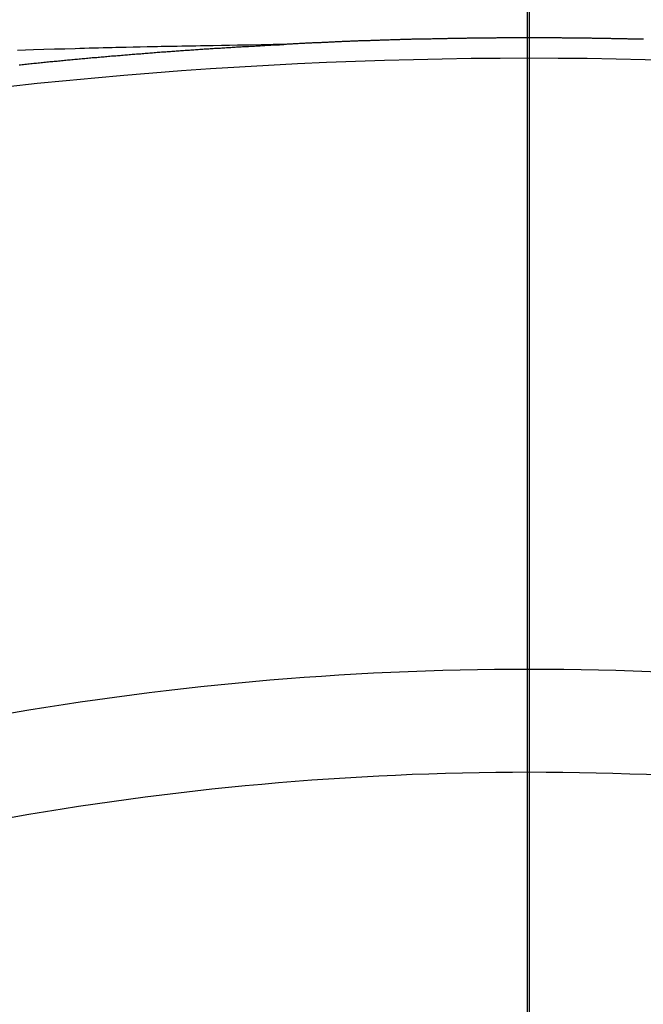
# Model space of a CAD drawing. Extents: x 163 to 26285, y -10810 to -2410.
# Drawn here: x 15690 to 15694, y -4001 to -3994 of the extents above; entities that cross this region are included whole.
import ezdxf

# ---------------------------------------------------------------- set-up
doc = ezdxf.new("R2010")
doc.units = 0
doc.header["$LTSCALE"] = 50
doc.header["$MEASUREMENT"] = 0
doc.linetypes.add('CENTER2', pattern=[1.125, 0.75, -0.125, 0.125, -0.125])
doc.layers.get('0').update_dxf_attribs({"linetype": 'CONTINUOUS'})
for name, color, linetype in [('150-機器', 8, 'CONTINUOUS'), ('160-文字', 254, 'CONTINUOUS'), ('166-寸法B', 11, 'CONTINUOUS')]:
    doc.layers.add(name, color=color, linetype=linetype)
doc.styles.add('KH001', font='txt')
doc.dimstyles.new('KH1xx030', dxfattribs={"dimscale": 30, "dimtxt": 2, "dimasz": 0.6, "dimexe": 0.3, "dimexo": 1.2, "dimgap": 0.5, "dimtad": 3, "dimdec": 1, "dimdsep": 46, "dimlunit": 6, "dimtxsty": 'KH001', "dimblk": 'DOT', "dimcen": 1, "dimdle": 1, "dimclrd": 256, "dimclre": 256, "dimclrt": 256, "dimadec": 0, "dimazin": 0, "dimtfac": 1, "dimtdec": 1, "dimtix": 1, "dimtmove": 2, "dimatfit": 3, "dimldrblk": 'CLOSEDBLANK', "dimfxl": 1, "dimtolj": 1, "dimtzin": 0, "dimlwd": -1, "dimlwe": -1, "dimarcsym": 0})

# ---------------------------------------------------------------- blocks, each defined once
blk = doc.blocks.new('_ClosedBlank')
at = {"color": 0, "linetype": 'ByBlock', "lineweight": -2}
for p, q in [((-1, 0.16667), (0, 0)), ((-1, 0.16667), (-1, -0.16667)), ((0, 0), (-1, -0.16667))]:
    blk.add_line(p, q, dxfattribs=at)
blk = doc.blocks.new('_Dot')
at = {"color": 0, "linetype": 'ByBlock', "lineweight": -2}
blk.add_line((-0.5, 0), (-1, 0), dxfattribs=at)
at = {"color": 0, "linetype": 'ByBlock', "const_width": 0.5}
blk.add_lwpolyline([(-0.25, 0, 1), (0.25, 0, 1)], format="xyb", close=True, dxfattribs=at)

msp = doc.modelspace()

# ---------------------------------------------------------------- linework, layer by layer
at = {"layer": '150-機器', "color": 161, "linetype": 'CENTER2'}
msp.add_line((15693.5486, -3592.1976), (15693.5486, -4083.6392), dxfattribs=at)
at = {"layer": '150-機器', "color": 13, "linetype": 'Continuous'}
for points in [[(15691.9534, -3994.3593), (15691.8759, -3994.3608), (15691.7983, -3994.3623), (15691.7208, -3994.3638), (15691.6432, -3994.3653), (15691.5904, -3994.3663), (15691.5375, -3994.3673), (15691.4847, -3994.3683), (15691.4318, -3994.3692), (15691.4014, -3994.3698), (15691.371, -3994.3703), (15691.3405, -3994.3708), (15691.3101, -3994.3712), (15691.2799, -3994.3717), (15691.2498, -3994.3722), (15691.2196, -3994.3727), (15691.1894, -3994.3732), (15691.1668, -3994.3737), (15691.1441, -3994.3742), (15691.1214, -3994.3747), (15691.0987, -3994.3752), (15691.0531, -3994.3763), (15691.0074, -3994.3773), (15690.9618, -3994.3782), (15690.9162, -3994.3792), (15690.8935, -3994.3797), (15690.8708, -3994.3802), (15690.8481, -3994.3807), (15690.8254, -3994.3812), (15690.7952, -3994.3819), (15690.7651, -3994.3826), (15690.7349, -3994.3834), (15690.7047, -3994.3842), (15690.6743, -3994.3852), (15690.6439, -3994.3862), (15690.6135, -3994.3872), (15690.583, -3994.3882), (15690.515, -3994.3901), (15690.4469, -3994.3917), (15690.3788, -3994.3934), (15690.3108, -3994.3952), (15690.2579, -3994.3969), (15690.2051, -3994.3987)], [(15690.216, -3994.4929), (15690.226, -3994.4919), (15690.236, -3994.4909), (15690.2449, -3994.4899), (15690.2549, -3994.4889), (15690.2639, -3994.4879), (15690.2739, -3994.4869), (15690.2828, -3994.4859), (15690.2928, -3994.4849), (15690.3028, -3994.4839), (15690.3118, -3994.4829), (15690.3217, -3994.482), (15690.3307, -3994.481), (15690.3407, -3994.48), (15690.3497, -3994.479), (15690.3596, -3994.478), (15690.3696, -3994.477), (15690.3786, -3994.476), (15690.3886, -3994.475), (15690.3975, -3994.474), (15690.4075, -3994.473), (15690.4175, -3994.472), (15690.4265, -3994.471), (15690.4364, -3994.471), (15690.4454, -3994.47), (15690.4554, -3994.469), (15690.4654, -3994.468), (15690.4743, -3994.467), (15690.4843, -3994.466), (15690.4933, -3994.465), (15690.5033, -3994.464), (15690.5132, -3994.463), (15690.5222, -3994.462), (15690.5322, -3994.461), (15690.5412, -3994.46), (15690.5511, -3994.46), (15690.5611, -3994.459), (15690.5701, -3994.458), (15690.5801, -3994.457), (15690.589, -3994.456), (15690.599, -3994.455), (15690.609, -3994.454), (15690.618, -3994.453), (15690.6279, -3994.452), (15690.6369, -3994.452), (15690.6469, -3994.451), (15690.6569, -3994.45), (15690.6658, -3994.449), (15690.6758, -3994.448), (15690.6848, -3994.447), (15690.6948, -3994.446), (15690.7047, -3994.446), (15690.7137, -3994.445), (15690.7237, -3994.4441), (15690.7337, -3994.4431), (15690.7426, -3994.4421), (15690.7526, -3994.4411), (15690.7616, -3994.4401), (15690.7715, -3994.4401), (15690.7815, -3994.4391), (15690.7905, -3994.4381), (15690.8005, -3994.4371), (15690.8094, -3994.4361), (15690.8194, -3994.4351), (15690.8294, -3994.4351), (15690.8384, -3994.4341), (15690.8483, -3994.4331), (15690.8583, -3994.4321), (15690.8673, -3994.4311), (15690.8773, -3994.4311), (15690.8862, -3994.4301), (15690.8962, -3994.4291), (15690.9062, -3994.4281), (15690.9152, -3994.4271), (15690.9251, -3994.4271), (15690.9351, -3994.4261), (15690.9441, -3994.4251), (15690.9541, -3994.4241), (15690.964, -3994.4241), (15690.973, -3994.4231), (15690.983, -3994.4221), (15690.992, -3994.4211), (15691.0019, -3994.4201), (15691.0119, -3994.4201), (15691.0209, -3994.4191), (15691.0309, -3994.4181), (15691.0408, -3994.4171), (15691.0498, -3994.4171), (15691.0598, -3994.4161), (15691.0698, -3994.4151), (15691.0787, -3994.4141), (15691.0887, -3994.4141), (15691.0977, -3994.4131), (15691.1077, -3994.4121), (15691.1176, -3994.4111), (15691.1266, -3994.4111), (15691.1366, -3994.4101), (15691.1466, -3994.4091), (15691.1555, -3994.4091), (15691.1655, -3994.4081), (15691.1755, -3994.4071), (15691.1845, -3994.4062), (15691.1944, -3994.4062), (15691.2044, -3994.4052), (15691.2134, -3994.4042), (15691.2234, -3994.4042), (15691.2333, -3994.4032), (15691.2423, -3994.4022), (15691.2523, -3994.4012), (15691.2613, -3994.4012), (15691.2712, -3994.4002), (15691.2812, -3994.3992), (15691.2902, -3994.3992), (15691.3001, -3994.3982), (15691.3101, -3994.3972), (15691.3191, -3994.3972), (15691.3291, -3994.3962), (15691.339, -3994.3952), (15691.348, -3994.3952), (15691.358, -3994.3942), (15691.368, -3994.3932), (15691.3769, -3994.3932), (15691.3869, -3994.3922), (15691.3969, -3994.3912), (15691.4059, -3994.3912), (15691.4158, -3994.3902), (15691.4258, -3994.3892), (15691.4348, -3994.3892), (15691.4448, -3994.3882), (15691.4547, -3994.3882), (15691.4637, -3994.3872), (15691.4737, -3994.3862), (15691.4837, -3994.3862), (15691.4926, -3994.3852), (15691.5026, -3994.3842), (15691.5126, -3994.3842), (15691.5216, -3994.3832), (15691.5315, -3994.3832), (15691.5415, -3994.3822), (15691.5505, -3994.3812), (15691.5605, -3994.3812), (15691.5704, -3994.3802), (15691.5794, -3994.3802), (15691.5894, -3994.3792), (15691.5994, -3994.3792), (15691.6083, -3994.3782), (15691.6183, -3994.3772), (15691.6283, -3994.3772), (15691.6373, -3994.3762), (15691.6472, -3994.3762), (15691.6572, -3994.3752), (15691.6672, -3994.3752), (15691.6761, -3994.3742), (15691.6861, -3994.3732), (15691.6961, -3994.3732), (15691.7051, -3994.3722), (15691.715, -3994.3722), (15691.725, -3994.3712), (15691.734, -3994.3712), (15691.744, -3994.3702), (15691.7539, -3994.3702), (15691.7629, -3994.3692), (15691.7729, -3994.3692), (15691.7829, -3994.3683), (15691.7918, -3994.3683), (15691.8018, -3994.3673), (15691.8118, -3994.3663), (15691.8208, -3994.3663), (15691.8307, -3994.3653), (15691.8407, -3994.3653), (15691.8507, -3994.3643), (15691.8597, -3994.3643), (15691.8696, -3994.3633), (15691.8796, -3994.3633), (15691.8886, -3994.3623), (15691.8986, -3994.3623), (15691.9085, -3994.3613), (15691.9175, -3994.3613), (15691.9275, -3994.3603), (15691.9375, -3994.3603), (15691.9464, -3994.3593)], [(15694.2949, -3994.3264), (15694.288, -3994.3264), (15694.282, -3994.3264), (15694.275, -3994.3254), (15694.268, -3994.3254), (15694.262, -3994.3254), (15694.255, -3994.3254), (15694.2481, -3994.3254), (15694.2411, -3994.3254), (15694.2351, -3994.3254), (15694.2281, -3994.3244), (15694.2211, -3994.3244), (15694.2152, -3994.3244), (15694.2082, -3994.3244), (15694.2012, -3994.3244), (15694.1942, -3994.3244), (15694.1882, -3994.3234), (15694.1812, -3994.3234), (15694.1743, -3994.3234), (15694.1683, -3994.3234), (15694.1613, -3994.3234), (15694.1543, -3994.3234), (15694.1473, -3994.3234), (15694.1413, -3994.3234), (15694.1344, -3994.3224), (15694.1274, -3994.3224), (15694.1214, -3994.3224), (15694.1144, -3994.3224), (15694.1074, -3994.3224), (15694.1005, -3994.3224), (15694.0945, -3994.3224), (15694.0875, -3994.3224), (15694.0805, -3994.3214), (15694.0745, -3994.3214), (15694.0675, -3994.3214), (15694.0606, -3994.3214), (15694.0536, -3994.3214), (15694.0476, -3994.3214), (15694.0406, -3994.3214), (15694.0336, -3994.3214), (15694.0277, -3994.3214), (15694.0207, -3994.3204), (15694.0137, -3994.3204), (15694.0067, -3994.3204), (15694.0007, -3994.3204), (15693.9937, -3994.3204), (15693.9868, -3994.3204), (15693.9808, -3994.3204), (15693.9738, -3994.3204), (15693.9668, -3994.3204), (15693.9608, -3994.3204), (15693.9538, -3994.3194), (15693.9469, -3994.3194), (15693.9399, -3994.3194), (15693.9339, -3994.3194), (15693.9269, -3994.3194), (15693.9199, -3994.3194), (15693.914, -3994.3194), (15693.907, -3994.3194), (15693.9, -3994.3194), (15693.893, -3994.3194), (15693.887, -3994.3194), (15693.88, -3994.3194), (15693.8731, -3994.3184), (15693.8671, -3994.3184), (15693.8601, -3994.3184), (15693.8531, -3994.3184), (15693.8461, -3994.3184), (15693.8401, -3994.3184), (15693.8332, -3994.3184), (15693.8262, -3994.3184), (15693.8202, -3994.3184), (15693.8132, -3994.3184), (15693.8062, -3994.3184), (15693.7993, -3994.3184), (15693.7933, -3994.3184), (15693.7863, -3994.3184), (15693.7793, -3994.3184), (15693.7733, -3994.3184), (15693.7663, -3994.3184), (15693.7594, -3994.3174), (15693.7524, -3994.3174), (15693.7464, -3994.3174), (15693.7394, -3994.3174), (15693.7324, -3994.3174), (15693.7264, -3994.3174), (15693.7195, -3994.3174), (15693.7125, -3994.3174), (15693.7055, -3994.3174), (15693.6995, -3994.3174), (15693.6925, -3994.3174), (15693.6856, -3994.3174), (15693.6786, -3994.3174), (15693.6726, -3994.3174), (15693.6656, -3994.3174), (15693.6586, -3994.3174), (15693.6526, -3994.3174), (15693.6457, -3994.3174), (15693.6387, -3994.3174), (15693.6317, -3994.3174), (15693.6257, -3994.3174), (15693.6187, -3994.3174), (15693.6118, -3994.3174), (15693.6058, -3994.3174), (15693.5988, -3994.3174), (15693.5918, -3994.3174), (15693.5848, -3994.3174), (15693.5788, -3994.3174), (15693.5719, -3994.3174), (15693.5649, -3994.3174), (15693.5589, -3994.3174), (15693.5519, -3994.3174), (15693.5449, -3994.3174), (15693.5379, -3994.3174), (15693.532, -3994.3174), (15693.525, -3994.3174), (15693.518, -3994.3174), (15693.512, -3994.3174), (15693.505, -3994.3174), (15693.4981, -3994.3174), (15693.4911, -3994.3174), (15693.4851, -3994.3174), (15693.4781, -3994.3174), (15693.4711, -3994.3174), (15693.4651, -3994.3174), (15693.4582, -3994.3174), (15693.4512, -3994.3174), (15693.4442, -3994.3174), (15693.4382, -3994.3174), (15693.4312, -3994.3174), (15693.4243, -3994.3174), (15693.4183, -3994.3174), (15693.4113, -3994.3174), (15693.4043, -3994.3174), (15693.3973, -3994.3174), (15693.3913, -3994.3174), (15693.3844, -3994.3174), (15693.3774, -3994.3174), (15693.3714, -3994.3174), (15693.3644, -3994.3174), (15693.3574, -3994.3174), (15693.3504, -3994.3174), (15693.3445, -3994.3174), (15693.3375, -3994.3174), (15693.3305, -3994.3184), (15693.3245, -3994.3184), (15693.3175, -3994.3184), (15693.3106, -3994.3184), (15693.3036, -3994.3184), (15693.2976, -3994.3184), (15693.2906, -3994.3184), (15693.2836, -3994.3184), (15693.2776, -3994.3184), (15693.2707, -3994.3184), (15693.2637, -3994.3184), (15693.2567, -3994.3184), (15693.2507, -3994.3184), (15693.2437, -3994.3184), (15693.2367, -3994.3184), (15693.2308, -3994.3184), (15693.2238, -3994.3184), (15693.2168, -3994.3194), (15693.2098, -3994.3194), (15693.2038, -3994.3194), (15693.1969, -3994.3194), (15693.1899, -3994.3194), (15693.1839, -3994.3194), (15693.1769, -3994.3194), (15693.1699, -3994.3194), (15693.1629, -3994.3194), (15693.157, -3994.3194), (15693.15, -3994.3194), (15693.143, -3994.3194), (15693.137, -3994.3204), (15693.13, -3994.3204), (15693.1231, -3994.3204), (15693.1161, -3994.3204), (15693.1101, -3994.3204), (15693.1031, -3994.3204), (15693.0961, -3994.3204), (15693.0901, -3994.3204), (15693.0832, -3994.3204), (15693.0762, -3994.3204), (15693.0692, -3994.3214), (15693.0632, -3994.3214), (15693.0562, -3994.3214), (15693.0492, -3994.3214), (15693.0433, -3994.3214), (15693.0363, -3994.3214), (15693.0293, -3994.3214), (15693.0223, -3994.3214), (15693.0163, -3994.3214), (15693.0094, -3994.3224), (15693.0024, -3994.3224), (15692.9964, -3994.3224), (15692.9894, -3994.3224), (15692.9824, -3994.3224), (15692.9754, -3994.3224), (15692.9695, -3994.3224), (15692.9625, -3994.3224), (15692.9555, -3994.3234), (15692.9495, -3994.3234), (15692.9425, -3994.3234), (15692.9355, -3994.3234), (15692.9296, -3994.3234), (15692.9226, -3994.3234), (15692.9156, -3994.3234), (15692.9086, -3994.3244), (15692.9026, -3994.3244), (15692.8957, -3994.3244), (15692.8887, -3994.3244), (15692.8827, -3994.3244), (15692.8757, -3994.3244), (15692.8687, -3994.3244), (15692.8617, -3994.3254), (15692.8558, -3994.3254), (15692.8488, -3994.3254), (15692.8418, -3994.3254), (15692.8358, -3994.3254), (15692.8288, -3994.3254), (15692.8218, -3994.3254), (15692.8149, -3994.3264), (15692.8089, -3994.3264), (15692.8019, -3994.3264), (15692.7949, -3994.3264), (15692.7889, -3994.3264), (15692.782, -3994.3264), (15692.775, -3994.3274), (15692.768, -3994.3274), (15692.762, -3994.3274), (15692.755, -3994.3274), (15692.748, -3994.3274), (15692.7421, -3994.3284), (15692.7351, -3994.3284), (15692.7281, -3994.3284), (15692.7221, -3994.3284), (15692.7151, -3994.3284), (15692.7082, -3994.3284), (15692.7012, -3994.3294), (15692.6952, -3994.3294), (15692.6882, -3994.3294), (15692.6812, -3994.3294), (15692.6752, -3994.3294), (15692.6683, -3994.3304), (15692.6613, -3994.3304), (15692.6543, -3994.3304), (15692.6483, -3994.3304), (15692.6413, -3994.3304), (15692.6343, -3994.3314), (15692.6284, -3994.3314), (15692.6214, -3994.3314), (15692.6144, -3994.3314), (15692.6074, -3994.3314), (15692.6014, -3994.3323), (15692.5945, -3994.3323), (15692.5875, -3994.3323), (15692.5815, -3994.3323), (15692.5745, -3994.3323), (15692.5675, -3994.3333), (15692.5615, -3994.3333), (15692.5546, -3994.3333), (15692.5476, -3994.3333), (15692.5406, -3994.3333), (15692.5346, -3994.3343), (15692.5276, -3994.3343), (15692.5206, -3994.3343), (15692.5147, -3994.3343), (15692.5077, -3994.3353), (15692.5007, -3994.3353), (15692.4947, -3994.3353), (15692.4877, -3994.3353), (15692.4808, -3994.3363), (15692.4738, -3994.3363), (15692.4678, -3994.3363), (15692.4608, -3994.3363), (15692.4538, -3994.3373), (15692.4478, -3994.3373), (15692.4409, -3994.3373), (15692.4339, -3994.3373), (15692.4269, -3994.3383), (15692.4209, -3994.3383), (15692.4139, -3994.3383), (15692.407, -3994.3383), (15692.401, -3994.3393), (15692.394, -3994.3393), (15692.387, -3994.3393), (15692.381, -3994.3393), (15692.374, -3994.3403), (15692.3671, -3994.3403), (15692.3601, -3994.3403), (15692.3541, -3994.3403), (15692.3471, -3994.3413), (15692.3401, -3994.3413), (15692.3341, -3994.3413), (15692.3272, -3994.3413), (15692.3202, -3994.3423), (15692.3142, -3994.3423), (15692.3072, -3994.3423), (15692.3002, -3994.3433), (15692.2942, -3994.3433), (15692.2873, -3994.3433), (15692.2803, -3994.3433), (15692.2733, -3994.3443), (15692.2673, -3994.3443), (15692.2603, -3994.3443), (15692.2534, -3994.3453), (15692.2474, -3994.3453), (15692.2404, -3994.3453), (15692.2334, -3994.3463), (15692.2274, -3994.3463), (15692.2204, -3994.3463), (15692.2135, -3994.3463), (15692.2065, -3994.3473), (15692.2005, -3994.3473), (15692.1935, -3994.3473), (15692.1865, -3994.3483), (15692.1806, -3994.3483), (15692.1736, -3994.3483), (15692.1666, -3994.3493), (15692.1606, -3994.3493), (15692.1536, -3994.3493), (15692.1466, -3994.3503), (15692.1407, -3994.3503), (15692.1337, -3994.3503), (15692.1267, -3994.3513), (15692.1197, -3994.3513), (15692.1137, -3994.3513), (15692.1067, -3994.3513), (15692.0998, -3994.3523), (15692.0938, -3994.3523), (15692.0868, -3994.3523), (15692.0798, -3994.3533), (15692.0738, -3994.3533), (15692.0669, -3994.3533), (15692.0599, -3994.3543), (15692.0539, -3994.3543), (15692.0469, -3994.3543), (15692.0399, -3994.3553), (15692.0329, -3994.3553), (15692.027, -3994.3553), (15692.02, -3994.3563), (15692.013, -3994.3563), (15692.007, -3994.3563), (15692, -3994.3573), (15691.993, -3994.3573), (15691.9871, -3994.3573), (15691.9801, -3994.3583), (15691.9731, -3994.3583), (15691.9671, -3994.3583), (15691.9601, -3994.3593), (15691.9532, -3994.3593), (15691.9462, -3994.3593)]]:
    msp.add_lwpolyline(points, dxfattribs=at)
at = {"layer": '150-機器', "color": 13}
for radius in [90.5, 80.5]:
    msp.add_circle((15693.534, -3933.4334), radius, dxfattribs=at)
at = {"layer": '150-機器', "color": 13, "linetype": 'Continuous'}
for centre, radius, start, end in [((15693.5486, -4025.7415), 31.2914, 78.88956, 101.11044), ((15693.5486, -4018.5853), 20.1459, 79.69225, 100.30775), ((15693.5486, -4018.5853), 19.4736, 79.69225, 100.30775)]:
    msp.add_arc(centre, radius, start, end, dxfattribs=at)
at = {"layer": '166-寸法B'}
msp.add_line((15693.534, -3802.1974), (15693.534, -4060.5091), dxfattribs=at)

# ---------------------------------------------------------------- leaders
at = {"layer": '160-文字', "annotation_type": 0, "has_hookline": 1, "hookline_direction": 1}
for points, text_width in [([(16203.534, -3708.4336), (15854.0955, -5766.1028), (15836.0955, -5766.1028)], 1240.203), ([(16473.534, -3716.3725), (16251.5281, -6055.1435), (16233.5281, -6055.1435)], 1630.0508)]:
    msp.add_leader(points, dimstyle='KH1xx030', override={"dimgap": 0.5, "dimtad": 1}, dxfattribs=dict(at, text_width=text_width))
at = {"layer": '160-文字'}
msp.add_leader([(15817.2394, -3724.7425), (15193.784, -5513.5809)], dimstyle='KH1xx030', override={"dimgap": 0.5, "dimtad": 1}, dxfattribs=at)

doc.saveas('drawing.dxf')
